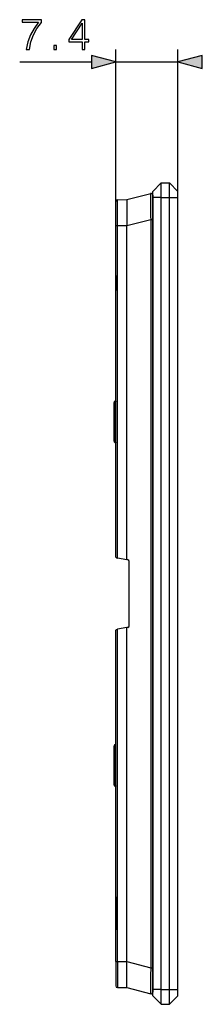
# Model space of a CAD drawing. Extents: x 0 to 420, y 0 to 297.
# Drawn here: x 223 to 238, y 92 to 171 of the extents above; entities that cross this region are included whole.
import ezdxf

# ---------------------------------------------------------------- set-up
doc = ezdxf.new("R2010")
doc.units = 0
doc.layers.get('0').update_dxf_attribs({"linetype": 'CONTINUOUS'})

msp = doc.modelspace()

# ---------------------------------------------------------------- linework, layer by layer
at = {"color": 7}
for p, q in [((231.055603, 154.30246), (231.055603, 168.323975)), ((235.988937, 156.529068), (235.988937, 168.323975)), ((223.421402, 167.323975), (229.123749, 167.323975)), ((231.055603, 167.323975), (235.988937, 167.323975)), ((234.655609, 157.69574), (233.988937, 157.029068)), ((234.655609, 157.69574), (235.322266, 157.69574)), ((234.655609, 156.529068), (234.655609, 157.69574)), ((235.322266, 157.69574), (235.988937, 157.029068)), ((235.322266, 156.529068), (235.322266, 157.69574)), ((231.922272, 156.369934), (233.822723, 156.853455)), ((233.988937, 156.529068), (233.988937, 157.029068)), ((233.988937, 156.724243), (233.988937, 154.78598)), ((235.988937, 156.529068), (235.988937, 157.029068)), ((231.055603, 154.30246), (231.055603, 156.230194)), ((231.187775, 156.363525), (231.922272, 156.369934)), ((231.187775, 154.30246), (231.187775, 156.363525)), ((231.922272, 156.369934), (231.922272, 154.30246)), ((233.988937, 93.529068), (233.988937, 156.529068)), ((234.655609, 156.529068), (233.988937, 156.529068)), ((233.988937, 155.412399), (233.988937, 156.079071)), ((234.655609, 156.529068), (235.322266, 156.529068)), ((234.655609, 93.529068), (234.655609, 156.529068)), ((235.322266, 156.529068), (235.988937, 156.529068)), ((235.322266, 93.529068), (235.322266, 156.529068)), ((235.988937, 93.529068), (235.988937, 156.529068)), ((231.055603, 154.30246), (231.187775, 154.30246)), ((231.055603, 127.939758), (231.055603, 154.30246)), ((231.187775, 154.30246), (231.922272, 154.30246)), ((231.187775, 127.860512), (231.187775, 154.30246)), ((231.922272, 154.30246), (233.822723, 154.78598)), ((231.922272, 127.731003), (231.922272, 154.30246)), ((233.822723, 154.78598), (233.988937, 154.78598)), ((233.822723, 154.78598), (233.822723, 95.272156)), ((233.988937, 154.78598), (233.988937, 95.272156)), ((231.055603, 150.349197), (231.055603, 149.257294)), ((231.055603, 149.257294), (231.055603, 149.142715)), ((231.055603, 149.092621), (231.055603, 149.142715)), ((230.922272, 137.162399), (230.922272, 140.229065)), ((230.922272, 140.229065), (230.922272, 137.162399)), ((230.929596, 140.229065), (230.922302, 140.229065)), ((230.922302, 137.162399), (230.922302, 140.229065)), ((230.933472, 140.221329), (230.929596, 140.229065)), ((230.933472, 137.170135), (230.933472, 140.221329)), ((230.93367, 140.221268), (231.016159, 140.219482)), ((231.016159, 140.219482), (231.055603, 140.218491)), ((231.016159, 137.171997), (231.016159, 140.219482)), ((230.922302, 137.162399), (230.929596, 137.162399)), ((230.929596, 137.162399), (230.933472, 137.170135)), ((231.016159, 137.171997), (230.933762, 137.170227)), ((231.016159, 137.171997), (231.055603, 137.172989)), ((231.110687, 127.8741), (231.187775, 127.860512)), ((231.922272, 127.731003), (231.187775, 127.860512)), ((232.012085, 127.715164), (231.922272, 127.731003)), ((232.122269, 122.474281), (232.122269, 127.583855)), ((231.110687, 122.184036), (231.187775, 122.197624)), ((231.922272, 122.327133), (231.187775, 122.197624)), ((231.187775, 95.755669), (231.187775, 122.197624)), ((232.012085, 122.342972), (231.922272, 122.327133)), ((231.922272, 95.755669), (231.922272, 122.327133)), ((231.055603, 95.755669), (231.055603, 122.118378)), ((230.922272, 112.895737), (230.922272, 109.829071)), ((230.922272, 109.829071), (230.922272, 112.895737)), ((230.929596, 112.895737), (230.922302, 112.895737)), ((230.922302, 109.829071), (230.922302, 112.895737)), ((230.933472, 112.887993), (230.929596, 112.895737)), ((230.933472, 109.836807), (230.933472, 112.887993)), ((230.93367, 112.887939), (231.016159, 112.886147)), ((231.016159, 112.886147), (231.055603, 112.885147)), ((231.016159, 109.838654), (231.016159, 112.886147)), ((230.922302, 109.829071), (230.929596, 109.829071)), ((230.929596, 109.829071), (230.933472, 109.836807)), ((231.016159, 109.838654), (230.933762, 109.836884)), ((231.016159, 109.838654), (231.055603, 109.839653)), ((231.055603, 100.916077), (231.055603, 101.084274)), ((231.055603, 100.916077), (231.055603, 100.744202)), ((231.055603, 100.744202), (231.055603, 99.643425)), ((231.055603, 99.643425), (231.055603, 99.411835)), ((231.055603, 99.411835), (231.055603, 98.277962)), ((231.055603, 95.755669), (231.187775, 95.755669)), ((231.055603, 95.755669), (231.055603, 93.827942)), ((231.187775, 95.755669), (231.922272, 95.755669)), ((231.187775, 95.755669), (231.187775, 93.694611)), ((231.922272, 95.755669), (233.822723, 95.272156)), ((231.922272, 93.688202), (231.922272, 95.755669)), ((233.822723, 95.272156), (233.988937, 95.272156)), ((233.988937, 95.272156), (233.988937, 93.333908)), ((233.988937, 93.979065), (233.988937, 94.645737)), ((231.187775, 93.694611), (231.922272, 93.688202)), ((231.922272, 93.688202), (233.822723, 93.204689)), ((233.988937, 93.029068), (233.988937, 93.529068)), ((234.655609, 93.529068), (233.988937, 93.529068)), ((234.655609, 93.529068), (235.322266, 93.529068)), ((234.655609, 92.362404), (234.655609, 93.529068)), ((235.322266, 93.529068), (235.988937, 93.529068)), ((235.322266, 92.362404), (235.322266, 93.529068)), ((235.988937, 93.029068), (235.988937, 93.529068)), ((234.655609, 92.362404), (233.988937, 93.029068)), ((235.322266, 92.362404), (235.988937, 93.029068)), ((234.655609, 92.362404), (235.322266, 92.362404))]:
    msp.add_line(p, q, dxfattribs=at)
for points in [[(223.942963, 168.323975), (224.186356, 168.323975), (224.315002, 168.91507), (224.513199, 169.471405), (224.787872, 169.986008), (225.139069, 170.472794), (225.139069, 170.684891), (223.626541, 170.684891), (223.626541, 170.479752), (224.906097, 170.479752), (224.558395, 169.989487), (224.280228, 169.467926), (224.075089, 168.911591)], [(228.371323, 168.323975), (228.600815, 168.323975), (228.600815, 168.925507), (228.9207, 168.925507), (228.9207, 169.109787), (228.600815, 169.109787), (228.600815, 170.684891), (228.353943, 170.684891), (227.324738, 169.109787), (227.324738, 168.925507), (228.371323, 168.925507)], [(228.371323, 169.109787), (227.533356, 169.109787), (228.371323, 170.396301)], [(226.118896, 168.323975), (226.348373, 168.323975), (226.348373, 168.633438), (226.118896, 168.633438)], [(229.123749, 166.806335), (231.055603, 167.323975), (229.123749, 167.841614)], [(237.920792, 167.841614), (235.988937, 167.323975), (237.920792, 166.806335)]]:
    msp.add_lwpolyline(points, close=True, dxfattribs=at)
for points in [[(233.822723, 156.853455), (233.822495, 156.853333), (233.822052, 156.852722), (233.82074, 156.848022), (233.819489, 156.838928), (233.817215, 156.807816), (233.815063, 156.753677), (233.812012, 156.588745), (233.810699, 156.396133), (233.810547, 156.165817), (233.813278, 155.628601), (233.819336, 155.041611), (233.822723, 154.78598)], [(231.055618, 140.362396), (231.036636, 140.361038), (231.018082, 140.356995), (231.000259, 140.350357), (230.983536, 140.341232), (230.968338, 140.329834), (230.954849, 140.316391), (230.943466, 140.301147), (230.934341, 140.284454), (230.927689, 140.266632), (230.92366, 140.248032), (230.922318, 140.229065)], [(231.055618, 140.354111), (231.036087, 140.350967), (231.017197, 140.344986), (230.999405, 140.336273), (230.983109, 140.325027), (230.968674, 140.311478), (230.956375, 140.295975), (230.946548, 140.278793), (230.939346, 140.260361), (230.934952, 140.241058), (230.933487, 140.221329)], [(231.055771, 140.333542), (231.048294, 140.324936), (231.041397, 140.314987), (231.035172, 140.303772), (231.029739, 140.291458), (231.025131, 140.278229), (231.021439, 140.264221), (231.018692, 140.249634), (231.016922, 140.234665), (231.016159, 140.219482)], [(230.922318, 137.162399), (230.92366, 137.143417), (230.927689, 137.124832), (230.934341, 137.10701), (230.943466, 137.090317), (230.954849, 137.075089), (230.968338, 137.06163), (230.983536, 137.050232), (231.000259, 137.041122), (231.018082, 137.03447), (231.036636, 137.030426), (231.055618, 137.029068)], [(230.933487, 137.170135), (230.934952, 137.150406), (230.939346, 137.131104), (230.946548, 137.112671), (230.956375, 137.095505), (230.968674, 137.079971), (230.983109, 137.066452), (230.999405, 137.055191), (231.017197, 137.046478), (231.036087, 137.040482), (231.055618, 137.037369)], [(231.016159, 137.171997), (231.016922, 137.156815), (231.018692, 137.141846), (231.021439, 137.127258), (231.025131, 137.113251), (231.029739, 137.100021), (231.035172, 137.087708), (231.041397, 137.076492), (231.048294, 137.066544), (231.055771, 137.057938)], [(231.055618, 113.029068), (231.036636, 113.02771), (231.018082, 113.023666), (231.000259, 113.017014), (230.983536, 113.007904), (230.968338, 112.996506), (230.954849, 112.983047), (230.943466, 112.967819), (230.934341, 112.951126), (230.927689, 112.933304), (230.92366, 112.914719), (230.922318, 112.895737)], [(231.055618, 113.020767), (231.036087, 113.017639), (231.017197, 113.011642), (230.999405, 113.002945), (230.983109, 112.991684), (230.968674, 112.978149), (230.956375, 112.962631), (230.946548, 112.94545), (230.939346, 112.927017), (230.934952, 112.90773), (230.933487, 112.887985)], [(231.055771, 113.000198), (231.048294, 112.991608), (231.041397, 112.981644), (231.035172, 112.970444), (231.029739, 112.95813), (231.025131, 112.944901), (231.021439, 112.930893), (231.018692, 112.916306), (231.016922, 112.901321), (231.016159, 112.886154)], [(230.922318, 109.829071), (230.92366, 109.810104), (230.927689, 109.791504), (230.934341, 109.773682), (230.943466, 109.756989), (230.954849, 109.741745), (230.968338, 109.728302), (230.983536, 109.716904), (231.000259, 109.707779), (231.018082, 109.701141), (231.036636, 109.697098), (231.055618, 109.69574)], [(230.933487, 109.836807), (230.934952, 109.817078), (230.939346, 109.797775), (230.946548, 109.779343), (230.956375, 109.762161), (230.968674, 109.746658), (230.983109, 109.733109), (230.999405, 109.721863), (231.017197, 109.71315), (231.036087, 109.707169), (231.055618, 109.704025)], [(231.016159, 109.838654), (231.016922, 109.823471), (231.018692, 109.808502), (231.021439, 109.793915), (231.025131, 109.779907), (231.029739, 109.766678), (231.035172, 109.754364), (231.041397, 109.743149), (231.048294, 109.7332), (231.055771, 109.724594)], [(233.822723, 95.272156), (233.815262, 94.651817), (233.81105, 94.067802), (233.810471, 93.808281), (233.811066, 93.58268), (233.813583, 93.365097), (233.815598, 93.288147), (233.818069, 93.23613), (233.819473, 93.219345), (233.820984, 93.20887), (233.821777, 93.206017), (233.822403, 93.204887), (233.822723, 93.204689)]]:
    msp.add_lwpolyline(points, dxfattribs=at)
for centre, radius, start, end in [((233.855606, 156.724243), 0.133333, 359.999998, 104.274312), ((231.188934, 156.230194), 0.133333, 90.5, 180.000005), ((231.055603, 140.229065), 0.133333, 90.000003, 180.000005), ((231.055603, 140.229065), 0.133333, 90.000003, 180.000005), ((231.062973, 140.229034), 0.133376, 93.153952, 179.983093), ((231.055603, 137.162399), 0.133333, 179.999995, 269.999997), ((231.055603, 137.162399), 0.133333, 179.999995, 269.999997), ((231.062973, 137.162445), 0.133376, 180.016907, 266.846048), ((231.122269, 127.939758), 0.066667, 180.000005, 259.999999), ((231.988937, 127.583855), 0.133333, 360, 79.999998), ((231.122269, 122.118378), 0.066667, 100.000001, 179.999995), ((231.988937, 122.474281), 0.133333, 280.000002, 360), ((231.055603, 112.895737), 0.133333, 90.000003, 180.000005), ((231.055603, 112.895737), 0.133333, 90.000003, 180.000005), ((231.062973, 112.895691), 0.133376, 93.153952, 179.983093), ((231.055603, 109.829071), 0.133333, 179.999995, 269.999997), ((231.055603, 109.829071), 0.133333, 179.999995, 269.999997), ((231.062973, 109.829109), 0.133376, 180.016907, 266.846048), ((231.188934, 93.827942), 0.133333, 179.999995, 269.5), ((233.855606, 93.333908), 0.133333, 255.725688, 0)]:
    msp.add_arc(centre, radius, start, end, dxfattribs=at)
for points in [[(229.123749, 166.806335), (231.055603, 167.323975), (229.123749, 166.806335), (229.123749, 167.841614)], [(237.920792, 167.841614), (235.988937, 167.323975), (237.920792, 167.841614), (237.920792, 166.806335)]]:
    msp.add_solid(points, dxfattribs=at)

doc.saveas('drawing.dxf')
